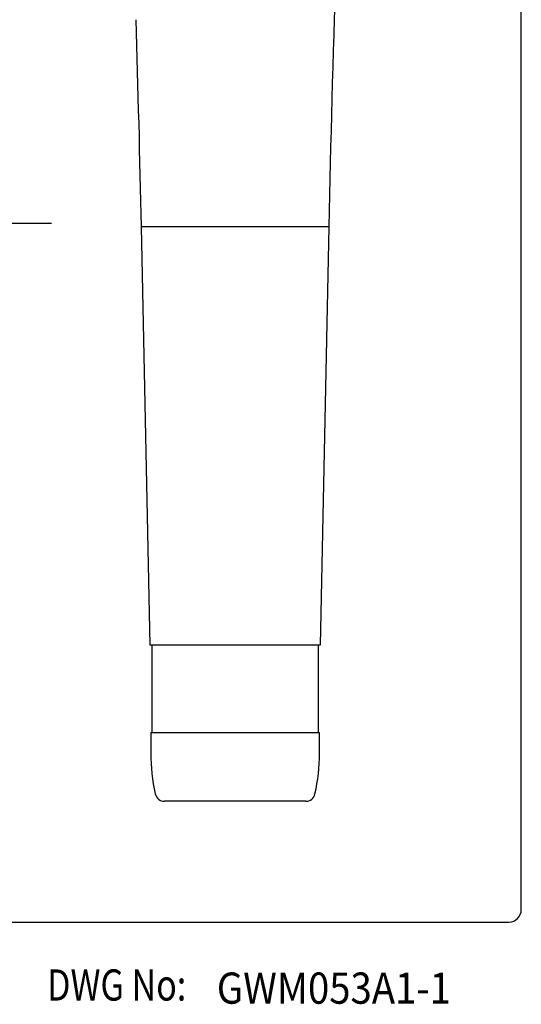
# Model space of a CAD drawing. Extents: x 0 to 360, y 0 to 550.
# Drawn here: x 280 to 360, y 3 to 161 of the extents above; entities that cross this region are included whole.
import ezdxf

# ---------------------------------------------------------------- set-up
doc = ezdxf.new("R2010")
doc.units = 0
doc.header["$LTSCALE"] = 16
doc.header["$MEASUREMENT"] = 0
doc.layers.get('0').update_dxf_attribs({"linetype": 'CONTINUOUS'})
for name, color, linetype in [('1', 3, 'CONTINUOUS'), ('GAWA', 2, 'CONTINUOUS'), ('SCALE', 4, 'CONTINUOUS')]:
    doc.layers.add(name, color=color, linetype=linetype)
doc.styles.add('CMP-SET', font='COMPLEX', dxfattribs={"width": 0.9})
doc.styles.add('UT7', font='TOAFONT.shx', dxfattribs={"width": 0.8})

msp = doc.modelspace()

# ---------------------------------------------------------------- linework, layer by layer
for p, q in [((300.56, 60.82), (299.17, 127.82)), ((328.37, 127.82), (299.17, 127.82)), ((329.17, 127.82), (327.77, 60.82)), ((329.17, 127.82), (328.37, 127.82)), ((300.87, 60.82), (300.56, 60.82)), ((327.47, 60.82), (300.87, 60.82)), ((300.87, 46.82), (300.87, 60.82)), ((327.47, 60.82), (327.47, 46.82)), ((327.77, 60.82), (327.47, 60.82)), ((300.67, 46.82), (327.67, 46.82)), ((300.67, 46.82), (300.67, 43.55)), ((327.66, 43.55), (327.67, 46.82)), ((324.67, 35.82), (302.84, 35.82)), ((325.49, 35.82), (324.67, 35.82))]:
    msp.add_line(p, q)
for centre, radius, start, end in [((3928.33, 50.36), 3600, 177.46121, 178.76702), ((-3300, 50.36), 3600, 1.23298, 1.76156), ((330.67, 43.5), 30.01, 179.9092, 192.5117), ((297.66, 43.5), 30.01, 347.4883, 0.0908), ((302.84, 37.32), 1.5, 192.5117, 270), ((325.49, 37.32), 1.5, 270, 347.4883)]:
    msp.add_arc(centre, radius, start, end)
at = {"layer": 'GAWA'}
for p, q in [((360, 18.47), (360, 548)), ((2, 16.47), (358, 16.47))]:
    msp.add_line(p, q, dxfattribs=at)
msp.add_arc((358, 18.47), 2, 270, 0, dxfattribs=at)
at = {"layer": 'SCALE'}
msp.add_line((242.08, 128.42), (284.75, 128.42), dxfattribs=at)

# ---------------------------------------------------------------- texts
at = {"style": 'CMP-SET', "width": 0.9}
msp.add_text('GWM053A1-1', height=5, dxfattribs=at).set_placement((311.23, 3.4))
at = {"layer": '1', "style": 'UT7', "width": 0.8}
msp.add_text('DWG No:', height=5, dxfattribs=at).set_placement((284.05, 3.9))

doc.saveas('drawing.dxf')
